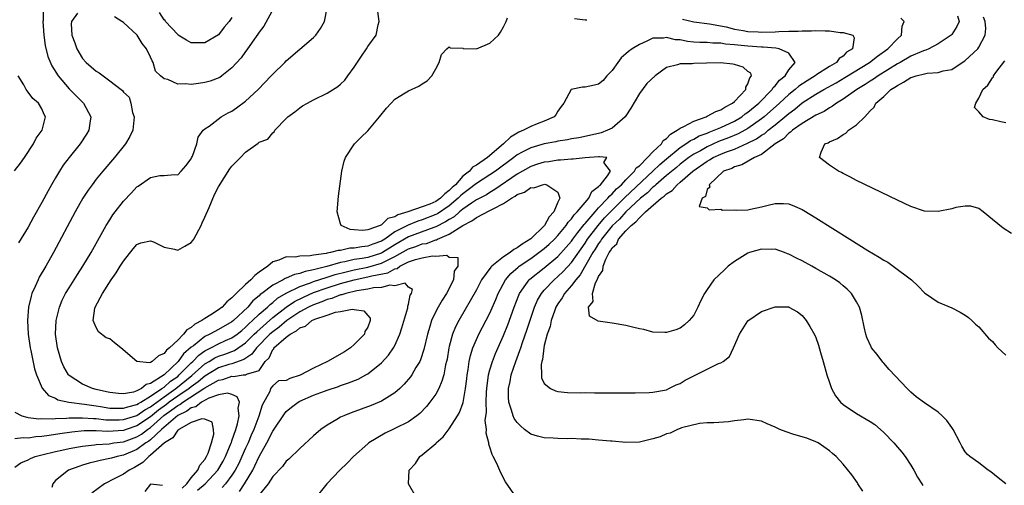
# Model space of a CAD drawing. Units: inches. Extents: x 2619000 to 2622000, y 1536000 to 1539000.
# Drawn here: x 2620018 to 2620163, y 1536103 to 1536171 of the extents above; entities that cross this region are included whole.
import ezdxf

# ---------------------------------------------------------------- set-up
doc = ezdxf.new("R2010")
doc.units = ezdxf.units.IN
doc.header["$MEASUREMENT"] = 0
doc.layers.add('LD26191536_2ft', color=112, linetype='Continuous')

msp = doc.modelspace()

# ---------------------------------------------------------------- linework, layer by layer
at = {"layer": 'LD26191536_2ft'}
for points, elevation in [([(2620021.19, 1536173), (2620021.18, 1536171.18), (2620021.15, 1536171), (2620021.29, 1536169), (2620021.49, 1536167.49), (2620021.88, 1536165.88), (2620022.47, 1536164.47), (2620023.4, 1536163), (2620025, 1536161.09), (2620027.11, 1536159), (2620028.2, 1536157), (2620028.06, 1536156.06), (2620027.93, 1536155), (2620027.58, 1536154.42), (2620026.62, 1536153), (2620025, 1536151.01), (2620024.15, 1536149.85), (2620023.59, 1536149), (2620023, 1536148.01), (2620022.42, 1536147), (2620021.91, 1536146.09), (2620021, 1536144.38), (2620019.77, 1536142.23), (2620019, 1536140.77), (2620017.56, 1536138.44)], 8382), ([(2620026.25, 1536172.25), (2620025.37, 1536171), (2620025.33, 1536170.67), (2620025.42, 1536169), (2620025.87, 1536167.87), (2620026.14, 1536167), (2620027, 1536165.59), (2620027.51, 1536165), (2620029, 1536163.7), (2620029.45, 1536163.45), (2620030.03, 1536163), (2620031, 1536162.3), (2620032.69, 1536161), (2620032.86, 1536160.86), (2620033, 1536160.63), (2620033.88, 1536159.88), (2620034.11, 1536159), (2620034.37, 1536157.63), (2620034.58, 1536157), (2620034.38, 1536155), (2620033.93, 1536154.07), (2620033.32, 1536153), (2620031.7, 1536151), (2620030, 1536149), (2620029, 1536147.79), (2620028.39, 1536147), (2620027.8, 1536146.2), (2620027.03, 1536145), (2620025.9, 1536143), (2620022.7, 1536137), (2620021.57, 1536135), (2620020.62, 1536133.38), (2620020.43, 1536133), (2620020.02, 1536132.02), (2620019.54, 1536131), (2620019.41, 1536130.59), (2620019.04, 1536129), (2620018.86, 1536127), (2620019, 1536125), (2620019.29, 1536123), (2620019.39, 1536122.61), (2620019.91, 1536119.91), (2620020.21, 1536119), (2620021.04, 1536117.04), (2620021.98, 1536115.98), (2620023, 1536115.57), (2620023.35, 1536115.35), (2620024.97, 1536115), (2620027.28, 1536114.72), (2620029, 1536114.45), (2620029.64, 1536114.36), (2620031, 1536114.14), (2620031.86, 1536114.14), (2620033, 1536114.1), (2620033.67, 1536114.33), (2620035, 1536114.65), (2620035.21, 1536114.79), (2620035.59, 1536115), (2620037, 1536115.87), (2620038.69, 1536117), (2620039, 1536117.22), (2620039.93, 1536118.07), (2620041, 1536118.8), (2620041.24, 1536119), (2620043, 1536120.79), (2620043.24, 1536121), (2620044.1, 1536121.9), (2620045, 1536122.55), (2620045.28, 1536122.72), (2620045.88, 1536123), (2620047, 1536123.58), (2620048.05, 1536124.05), (2620049, 1536124.46), (2620049.76, 1536125), (2620050.43, 1536125.57), (2620051, 1536126.02), (2620051.48, 1536126.52), (2620052.03, 1536127), (2620053, 1536127.94), (2620054.23, 1536129), (2620054.61, 1536129.39), (2620055, 1536129.67), (2620055.71, 1536130.29), (2620057, 1536131.03), (2620059, 1536132), (2620060.56, 1536132.56), (2620061, 1536132.74), (2620063, 1536133.41), (2620064.21, 1536133.79), (2620065.8, 1536134.2), (2620067, 1536134.48), (2620069, 1536134.88), (2620071, 1536135.43), (2620071.91, 1536135.91), (2620073, 1536136.41), (2620075, 1536137.57), (2620076.08, 1536137.92), (2620077, 1536138.28), (2620077.63, 1536138.37), (2620079, 1536138.9), (2620079.1, 1536138.9), (2620079.27, 1536139), (2620081, 1536139.71), (2620083, 1536141.01), (2620084.33, 1536141.67), (2620085, 1536142.18), (2620087, 1536143.19), (2620087.47, 1536143.47), (2620089, 1536144.24), (2620090.17, 1536145), (2620090.7, 1536145.3), (2620091, 1536145.54), (2620092.09, 1536145.91), (2620093, 1536146.59), (2620093.47, 1536146.53), (2620094.73, 1536147), (2620095.06, 1536147.06), (2620095.38, 1536147), (2620097, 1536145.91), (2620097.27, 1536145), (2620097, 1536144.44), (2620096.4, 1536143), (2620095.71, 1536142.29), (2620095.04, 1536141), (2620093, 1536139.01), (2620091.75, 1536138.25), (2620091, 1536137.69), (2620090.52, 1536137.48), (2620089.95, 1536137), (2620089, 1536136.38), (2620087.27, 1536135), (2620087.14, 1536134.86), (2620085.77, 1536133), (2620085, 1536131.55), (2620082.4, 1536127), (2620081.92, 1536126.08), (2620081.48, 1536125), (2620081, 1536123.18), (2620080.96, 1536123), (2620080.68, 1536121.32), (2620080.61, 1536121), (2620080.47, 1536120.47), (2620080.19, 1536119), (2620079.93, 1536118.07), (2620079.45, 1536117), (2620079, 1536116.19), (2620078.15, 1536115), (2620077.64, 1536114.36), (2620076.66, 1536113.34), (2620076.22, 1536113), (2620075, 1536112.13), (2620073, 1536111.13), (2620072.71, 1536111), (2620071.56, 1536110.44), (2620069.18, 1536109), (2620069, 1536108.85), (2620066.91, 1536107), (2620065.96, 1536106.04), (2620064.9, 1536105), (2620062.98, 1536103), (2620061.38, 1536101)], 8384), ([(2620076.14, 1536101), (2620075, 1536103), (2620075.12, 1536105), (2620076.04, 1536105.96), (2620076.67, 1536107), (2620077, 1536107.23), (2620079, 1536108.94), (2620079.05, 1536109), (2620080.09, 1536109.91), (2620081, 1536111.1), (2620082.21, 1536113), (2620082.5, 1536113.5), (2620083.04, 1536114.96), (2620083.41, 1536117), (2620083.59, 1536118.41), (2620083.65, 1536119), (2620083.79, 1536119.79), (2620083.94, 1536121), (2620084.11, 1536121.89), (2620084.47, 1536123), (2620085, 1536124.21), (2620085.37, 1536125), (2620087, 1536128.12), (2620087.87, 1536130.13), (2620088.22, 1536131), (2620089.27, 1536133), (2620090.06, 1536133.94), (2620091.13, 1536134.87), (2620091.3, 1536135), (2620093, 1536136.13), (2620094.21, 1536137), (2620095, 1536137.61), (2620095.73, 1536138.27), (2620096.49, 1536139), (2620097, 1536139.54), (2620098.22, 1536141), (2620098.52, 1536141.48), (2620099, 1536141.97), (2620099.42, 1536142.58), (2620099.84, 1536143), (2620101, 1536144.39), (2620101.54, 1536145), (2620102.02, 1536145.98), (2620103, 1536146.72), (2620103.12, 1536146.88), (2620103.27, 1536147), (2620104.3, 1536148.3), (2620104.73, 1536149), (2620103.76, 1536150.24), (2620104.2, 1536151), (2620103.12, 1536151.12), (2620103, 1536151.09), (2620101, 1536150.95), (2620099.26, 1536150.73), (2620099, 1536150.77), (2620097.41, 1536150.59), (2620097, 1536150.6), (2620095.65, 1536150.35), (2620095, 1536150.3), (2620094, 1536150), (2620093, 1536149.68), (2620091, 1536148.57), (2620087.72, 1536146.28), (2620087, 1536145.87), (2620086.47, 1536145.53), (2620085, 1536144.75), (2620084.27, 1536144.27), (2620083, 1536143.4), (2620082.51, 1536143), (2620081.71, 1536142.29), (2620081, 1536141.9), (2620080.46, 1536141.54), (2620079, 1536140.81), (2620078.72, 1536140.72), (2620075, 1536139.32), (2620073, 1536138.16), (2620071.16, 1536137), (2620071, 1536136.91), (2620069, 1536136.31), (2620068.15, 1536136.15), (2620067, 1536135.97), (2620065.64, 1536135.64), (2620065, 1536135.54), (2620062.96, 1536134.96), (2620061, 1536134.45), (2620059.77, 1536134.23), (2620059, 1536133.91), (2620058.21, 1536133.79), (2620057, 1536133.23), (2620056.82, 1536133.18), (2620056.53, 1536133), (2620055, 1536132.23), (2620053.41, 1536131), (2620053.17, 1536130.83), (2620053, 1536130.66), (2620052.09, 1536129.91), (2620051.31, 1536129), (2620049.22, 1536127), (2620049, 1536126.82), (2620047, 1536125.67), (2620045.74, 1536125), (2620045, 1536124.65), (2620043.31, 1536123.31), (2620043, 1536123.08), (2620041.88, 1536122.12), (2620041.05, 1536121), (2620039, 1536119.04), (2620037, 1536117.75), (2620036.38, 1536117.62), (2620035.69, 1536117), (2620035, 1536116.65), (2620034.49, 1536116.49), (2620033, 1536116.24), (2620032.28, 1536116.28), (2620031, 1536116.43), (2620030.54, 1536116.54), (2620029, 1536116.87), (2620028.48, 1536117), (2620027, 1536117.65), (2620025, 1536118.91), (2620024.92, 1536119), (2620024.22, 1536120.22), (2620023.9, 1536121), (2620023.3, 1536123), (2620023.01, 1536125), (2620023.09, 1536127), (2620023.58, 1536129), (2620023.99, 1536130.01), (2620024.49, 1536131), (2620025, 1536131.84), (2620026.23, 1536133.77), (2620027.05, 1536135), (2620028.24, 1536137), (2620029.22, 1536138.78), (2620030.48, 1536141), (2620031, 1536141.83), (2620031.46, 1536142.54), (2620031.8, 1536143), (2620033, 1536144.56), (2620034.19, 1536145.81), (2620035, 1536146.7), (2620035.2, 1536146.8), (2620037, 1536148.06), (2620038.36, 1536148.36), (2620039, 1536148.35), (2620040.52, 1536148.52), (2620041, 1536148.43), (2620041.53, 1536149), (2620042.21, 1536149.79), (2620043, 1536150.78), (2620043.06, 1536150.94), (2620043.19, 1536151.19), (2620043.82, 1536153), (2620044.01, 1536153.98), (2620044.77, 1536155), (2620045, 1536155.21), (2620045.63, 1536155.63), (2620047.42, 1536157), (2620048.43, 1536157.57), (2620049, 1536157.82), (2620049.68, 1536158.33), (2620051, 1536159.27), (2620052.87, 1536161), (2620054.79, 1536163), (2620055, 1536163.24), (2620056.79, 1536165), (2620057, 1536165.22), (2620059, 1536166.96), (2620061, 1536168.65), (2620061.37, 1536169), (2620062.03, 1536169.97), (2620062.65, 1536171), (2620063, 1536173)], 8386), ([(2620090.87, 1536101), (2620089.29, 1536103.29), (2620088.6, 1536104.6), (2620088, 1536106), (2620087.49, 1536107), (2620087.3, 1536107.3), (2620087, 1536108.37), (2620086.82, 1536108.82), (2620086.82, 1536109), (2620086.42, 1536110.42), (2620086.5, 1536111), (2620086.3, 1536112.3), (2620086.48, 1536113.52), (2620086.42, 1536115), (2620086.48, 1536116.48), (2620086.52, 1536117), (2620086.79, 1536119), (2620087, 1536119.77), (2620087.37, 1536121), (2620087.83, 1536122.17), (2620089, 1536124.8), (2620089.62, 1536126.38), (2620090.56, 1536129), (2620091.25, 1536130.75), (2620091.37, 1536131), (2620092.29, 1536132.29), (2620092.77, 1536133), (2620092.89, 1536133.11), (2620095, 1536134.78), (2620097, 1536136.45), (2620098.21, 1536137.79), (2620099, 1536138.71), (2620099.21, 1536139), (2620099.96, 1536139.96), (2620100.85, 1536141.15), (2620101, 1536141.29), (2620102.48, 1536143), (2620103, 1536143.57), (2620104.38, 1536145), (2620104.64, 1536145.36), (2620105, 1536145.65), (2620105.63, 1536146.37), (2620106.36, 1536147), (2620107, 1536147.69), (2620108.3, 1536149), (2620108.53, 1536149.47), (2620109, 1536149.79), (2620110.21, 1536151), (2620111, 1536151.83), (2620112.24, 1536153), (2620112.51, 1536153.49), (2620113, 1536153.78), (2620113.58, 1536154.42), (2620114.58, 1536155), (2620115, 1536155.33), (2620115.57, 1536155.57), (2620117, 1536156.35), (2620118.83, 1536157), (2620119, 1536157.08), (2620120.25, 1536157.75), (2620121, 1536158.03), (2620121.59, 1536158.41), (2620122.74, 1536159), (2620123, 1536159.25), (2620124.67, 1536161), (2620124.67, 1536161.33), (2620125, 1536161.84), (2620125.27, 1536162.73), (2620125.53, 1536163), (2620125.41, 1536163.41), (2620125, 1536163.67), (2620124.29, 1536164.29), (2620123, 1536164.66), (2620122.75, 1536164.75), (2620120.95, 1536164.95), (2620118.88, 1536164.88), (2620117, 1536164.81), (2620116.78, 1536164.78), (2620115, 1536164.77), (2620114.62, 1536164.62), (2620113, 1536164.23), (2620111.31, 1536163), (2620110.11, 1536161.89), (2620109, 1536160.42), (2620107.73, 1536158.27), (2620107, 1536157.13), (2620106.91, 1536157), (2620105, 1536155.34), (2620104.32, 1536155), (2620103.37, 1536154.63), (2620103, 1536154.55), (2620100.09, 1536153.91), (2620099, 1536153.73), (2620098.41, 1536153.59), (2620097, 1536153.39), (2620096.68, 1536153.32), (2620095, 1536153.01), (2620093, 1536152.44), (2620091.76, 1536151.76), (2620091, 1536151.37), (2620090.52, 1536151), (2620087.79, 1536149), (2620087, 1536148.46), (2620085, 1536147.19), (2620083.78, 1536146.22), (2620083, 1536145.65), (2620082.66, 1536145.34), (2620082.33, 1536145), (2620081, 1536143.9), (2620079.27, 1536142.73), (2620079, 1536142.6), (2620077, 1536141.81), (2620076.36, 1536141.64), (2620074.94, 1536141.06), (2620073, 1536140.04), (2620071.5, 1536139), (2620071, 1536138.69), (2620069.76, 1536138.24), (2620069, 1536137.95), (2620068.12, 1536137.88), (2620067, 1536137.65), (2620066.35, 1536137.65), (2620065, 1536137.33), (2620064.66, 1536137.34), (2620063.51, 1536137), (2620063, 1536136.91), (2620062.88, 1536136.88), (2620061, 1536136.65), (2620060.53, 1536136.53), (2620059, 1536136.49), (2620058.33, 1536136.33), (2620057, 1536136.37), (2620055.89, 1536135.89), (2620055, 1536135.66), (2620054.3, 1536135), (2620053, 1536134.13), (2620052.36, 1536133.64), (2620051.79, 1536133), (2620051, 1536132.29), (2620049.64, 1536131), (2620049, 1536130.35), (2620048.24, 1536129.76), (2620047.53, 1536129), (2620047, 1536128.6), (2620045.86, 1536127.86), (2620045, 1536127.33), (2620044.55, 1536127), (2620043.53, 1536126.47), (2620043, 1536125.99), (2620042.37, 1536125.63), (2620041.87, 1536125), (2620041, 1536124.14), (2620039.82, 1536123), (2620039.35, 1536122.65), (2620039, 1536122.17), (2620038.19, 1536121.81), (2620037.23, 1536121), (2620037, 1536120.85), (2620036.78, 1536120.78), (2620034.97, 1536120.97), (2620032.64, 1536123), (2620031.71, 1536123.71), (2620031, 1536124.34), (2620030.45, 1536124.45), (2620029.34, 1536125.34), (2620029, 1536126), (2620028.54, 1536127), (2620028.81, 1536128.81), (2620028.87, 1536129), (2620029.94, 1536131), (2620031.22, 1536133), (2620031.96, 1536134.04), (2620032.54, 1536135), (2620033, 1536135.73), (2620034.44, 1536137.56), (2620035, 1536138.2), (2620035.57, 1536138.43), (2620037, 1536138.75), (2620037.42, 1536138.58), (2620039, 1536137.81), (2620040.51, 1536137.49), (2620041, 1536137.35), (2620042.06, 1536137.94), (2620043, 1536138.51), (2620043.23, 1536138.77), (2620043.37, 1536139), (2620044.45, 1536141), (2620044.6, 1536141.4), (2620045, 1536142.2), (2620045.62, 1536143.62), (2620046.42, 1536145.58), (2620047, 1536146.7), (2620048.68, 1536149.32), (2620049, 1536149.74), (2620050.25, 1536151), (2620051, 1536151.8), (2620052.88, 1536153.12), (2620053, 1536153.24), (2620054.3, 1536153.7), (2620055, 1536154.62), (2620055.22, 1536154.78), (2620055.33, 1536155), (2620057, 1536156.72), (2620057.24, 1536157), (2620058.26, 1536157.74), (2620059, 1536158.32), (2620059.4, 1536158.6), (2620060.1, 1536159), (2620061, 1536159.47), (2620063, 1536160.45), (2620064.57, 1536161.43), (2620065, 1536161.79), (2620065.61, 1536162.39), (2620066.07, 1536163), (2620067, 1536164.29), (2620068.07, 1536165.93), (2620068.81, 1536167), (2620069, 1536167.31), (2620070.23, 1536169), (2620070.52, 1536170.52), (2620070.68, 1536171), (2620070.49, 1536172.49)], 8388), ([(2620055.15, 1536173), (2620053.68, 1536170.32), (2620053, 1536169.44), (2620052.83, 1536169.17), (2620051.96, 1536167.96), (2620051.17, 1536166.83), (2620051, 1536166.62), (2620050.34, 1536165.66), (2620049, 1536164.18), (2620047.51, 1536163), (2620047.22, 1536162.78), (2620045.78, 1536162.22), (2620045, 1536162.03), (2620044.09, 1536161.91), (2620043, 1536161.73), (2620042.17, 1536161.83), (2620041, 1536161.79), (2620039.53, 1536162.47), (2620039, 1536162.58), (2620038.48, 1536163), (2620037.72, 1536163.72), (2620037.38, 1536165), (2620037.22, 1536165.22), (2620037, 1536165.74), (2620036.42, 1536167), (2620035.79, 1536167.79), (2620035.01, 1536169), (2620033, 1536170.84), (2620032.79, 1536171), (2620031.7, 1536171.7)], 8384), ([(2620049, 1536171.62), (2620048.59, 1536171), (2620047.84, 1536170.16), (2620047, 1536169.07), (2620045, 1536167.89), (2620043.85, 1536167.85), (2620043, 1536167.89), (2620042.28, 1536168.28), (2620041.09, 1536169), (2620041, 1536169.08), (2620039.21, 1536171), (2620039.15, 1536171.15), (2620039, 1536171.24), (2620038.34, 1536172.34)], 8382), ([(2620155.86, 1536171.86), (2620156.09, 1536171), (2620155.75, 1536170.25), (2620155, 1536169.1), (2620154.91, 1536169), (2620153, 1536167.73), (2620151.66, 1536167), (2620151.2, 1536166.8), (2620151, 1536166.75), (2620150.6, 1536166.6), (2620149, 1536165.91), (2620147.43, 1536165), (2620147, 1536164.78), (2620144.16, 1536163), (2620143.48, 1536162.52), (2620143, 1536162.23), (2620142.26, 1536161.74), (2620141.01, 1536161), (2620139, 1536159.56), (2620138.04, 1536159), (2620137.47, 1536158.53), (2620137, 1536158.3), (2620136.23, 1536157.77), (2620135, 1536157.22), (2620133, 1536156.02), (2620131.54, 1536155), (2620131.27, 1536154.73), (2620131, 1536154.57), (2620130.24, 1536153.76), (2620129.02, 1536153), (2620127, 1536151.45), (2620125.96, 1536151), (2620124.1, 1536149.9), (2620123, 1536149.63), (2620122.6, 1536149.4), (2620121.41, 1536149), (2620119.27, 1536147), (2620119.36, 1536146.64), (2620119, 1536146.3), (2620118.75, 1536145.25), (2620118.23, 1536145), (2620117.79, 1536143.79), (2620119, 1536143.58), (2620119.28, 1536143.28), (2620121, 1536143.38), (2620121.27, 1536143.27), (2620123, 1536143.28), (2620123.24, 1536143.24), (2620125, 1536143.32), (2620125.39, 1536143.39), (2620127, 1536143.72), (2620127.97, 1536143.97), (2620129, 1536144.21), (2620130.22, 1536144.22), (2620131, 1536144.17), (2620131.86, 1536143.86), (2620133, 1536143.35), (2620133.22, 1536143.22), (2620135, 1536142.14), (2620139.98, 1536139), (2620142.67, 1536137.33), (2620144.34, 1536136.34), (2620145, 1536135.89), (2620145.58, 1536135.58), (2620146.4, 1536135), (2620149.06, 1536133), (2620150.08, 1536132.08), (2620151, 1536131.1), (2620151.17, 1536131), (2620153, 1536129.73), (2620155, 1536128.9), (2620156.25, 1536128.25), (2620157, 1536127.82), (2620157.46, 1536127.46), (2620157.98, 1536127), (2620158.5, 1536126.5), (2620159, 1536126.08), (2620160.41, 1536124.41), (2620161, 1536123.94), (2620161.42, 1536123.42), (2620161.82, 1536123), (2620163, 1536121.9)], 8396), ([(2620163.82, 1536139.82), (2620162.6, 1536140.6), (2620161, 1536141.86), (2620159.66, 1536143), (2620159, 1536143.48), (2620157.82, 1536143.82), (2620157, 1536143.83), (2620155.62, 1536143.62), (2620155, 1536143.44), (2620153, 1536143.03), (2620151, 1536143.11), (2620149, 1536143.78), (2620147, 1536144.7), (2620141, 1536147.64), (2620140.12, 1536148.12), (2620139, 1536148.65), (2620138.78, 1536148.78), (2620138.32, 1536149), (2620137, 1536149.89), (2620135.51, 1536151), (2620135.78, 1536151.78), (2620136.33, 1536153), (2620136.82, 1536153.18), (2620137, 1536153.31), (2620138.2, 1536153.8), (2620139, 1536154.39), (2620139.41, 1536154.59), (2620139.81, 1536155), (2620141, 1536155.8), (2620142.19, 1536157), (2620143, 1536157.85), (2620143.58, 1536158.42), (2620143.85, 1536159), (2620145, 1536159.98), (2620146.05, 1536161), (2620146.65, 1536161.35), (2620147, 1536161.61), (2620147.92, 1536162.08), (2620149, 1536162.76), (2620149.19, 1536162.81), (2620149.79, 1536163), (2620151, 1536163.32), (2620151.41, 1536163.41), (2620153, 1536163.49), (2620153.73, 1536163.73), (2620155, 1536163.93), (2620156.85, 1536165.15), (2620157, 1536165.27), (2620158.83, 1536167), (2620159, 1536167.22), (2620159.92, 1536169), (2620160.04, 1536169.96), (2620159.94, 1536171), (2620159.67, 1536171.67)], 8398), ([(2620141.91, 1536101.91), (2620141.2, 1536103), (2620141.13, 1536103.13), (2620140.3, 1536104.3), (2620139, 1536105.89), (2620137.97, 1536107), (2620137.44, 1536107.44), (2620137, 1536107.84), (2620135.33, 1536109), (2620135, 1536109.18), (2620133.68, 1536109.68), (2620131.76, 1536110.24), (2620130.62, 1536110.62), (2620129.69, 1536111), (2620129, 1536111.34), (2620127.82, 1536111.82), (2620127, 1536112.23), (2620125, 1536112.49), (2620124.41, 1536112.41), (2620123, 1536112.26), (2620122.11, 1536112.11), (2620119.97, 1536111.97), (2620119, 1536111.94), (2620117.85, 1536111.85), (2620115.22, 1536111.22), (2620115, 1536111.12), (2620114.63, 1536111), (2620113.55, 1536110.45), (2620113, 1536110.32), (2620112.08, 1536109.92), (2620111, 1536109.59), (2620109, 1536109.13), (2620107, 1536109.06), (2620105, 1536109.24), (2620104.76, 1536109.24), (2620103, 1536109.43), (2620101.56, 1536109.56), (2620100.43, 1536109.57), (2620099, 1536109.65), (2620098.37, 1536109.63), (2620097, 1536109.67), (2620096.32, 1536109.68), (2620095, 1536109.75), (2620094.01, 1536110.01), (2620093, 1536110.3), (2620092.1, 1536111), (2620091.5, 1536111.5), (2620091, 1536112.02), (2620090.58, 1536112.58), (2620090.4, 1536113), (2620090.19, 1536113.81), (2620089.77, 1536115), (2620089.72, 1536115.72), (2620089.74, 1536117), (2620089.97, 1536118.03), (2620090.14, 1536119), (2620090.8, 1536121), (2620091.41, 1536122.59), (2620091.52, 1536123), (2620091.77, 1536123.77), (2620092.41, 1536125.59), (2620093, 1536127.38), (2620093.57, 1536129), (2620094.01, 1536129.99), (2620094.59, 1536131), (2620095, 1536131.48), (2620096.43, 1536133), (2620097, 1536133.48), (2620097.79, 1536134.21), (2620099, 1536135.55), (2620101, 1536138.4), (2620101.38, 1536139), (2620102.92, 1536141), (2620103.89, 1536142.11), (2620105, 1536143.26), (2620106.77, 1536145), (2620106.88, 1536145.12), (2620110.99, 1536149), (2620112.02, 1536149.98), (2620113, 1536150.81), (2620115, 1536152.45), (2620115.86, 1536153), (2620116.51, 1536153.49), (2620117, 1536153.71), (2620117.82, 1536154.18), (2620119, 1536154.6), (2620119.27, 1536154.73), (2620120.04, 1536155), (2620121, 1536155.42), (2620123, 1536156.36), (2620124.09, 1536157), (2620124.6, 1536157.4), (2620125, 1536157.67), (2620126.58, 1536159), (2620128.57, 1536161), (2620128.72, 1536161.28), (2620129, 1536161.53), (2620129.64, 1536162.36), (2620130.47, 1536163), (2620131, 1536163.92), (2620131.93, 1536165), (2620131, 1536166.35), (2620129.61, 1536167), (2620129.08, 1536167.08), (2620127.24, 1536167.24), (2620127, 1536167.23), (2620125, 1536167.37), (2620123.51, 1536167.51), (2620123, 1536167.59), (2620121.69, 1536167.69), (2620121, 1536167.82), (2620119.82, 1536167.82), (2620119, 1536167.9), (2620117.9, 1536167.9), (2620117, 1536167.97), (2620116.07, 1536168.07), (2620115, 1536168.29), (2620114.33, 1536168.33), (2620113, 1536168.68), (2620112.58, 1536168.58), (2620111, 1536168.55), (2620110.1, 1536168.1), (2620109, 1536167.65), (2620107.95, 1536167), (2620107.39, 1536166.61), (2620107, 1536166.23), (2620106.34, 1536165.66), (2620105.83, 1536165), (2620105, 1536163.79), (2620104.23, 1536163), (2620103.65, 1536162.35), (2620103, 1536161.77), (2620102.38, 1536161.62), (2620101, 1536161.34), (2620100.65, 1536161.35), (2620098.98, 1536161.02), (2620097.88, 1536159), (2620097.49, 1536158.51), (2620097, 1536157.83), (2620096.7, 1536157.3), (2620096.45, 1536157), (2620095, 1536156.36), (2620093.96, 1536155.96), (2620093, 1536155.56), (2620091.94, 1536155), (2620091.27, 1536154.73), (2620090.01, 1536153.99), (2620088.98, 1536153), (2620086.63, 1536151), (2620085, 1536149.89), (2620084.43, 1536149.57), (2620083.96, 1536149), (2620083, 1536148.23), (2620081.9, 1536147), (2620081.43, 1536146.57), (2620081, 1536146.12), (2620080.35, 1536145.65), (2620079.72, 1536145), (2620079, 1536144.51), (2620078.14, 1536144.14), (2620077, 1536143.72), (2620074.88, 1536143), (2620073.43, 1536142.57), (2620073, 1536142.29), (2620071.97, 1536142.03), (2620071, 1536141.08), (2620070.83, 1536141), (2620069, 1536140.35), (2620068.24, 1536140.24), (2620067, 1536140.38), (2620066.39, 1536140.39), (2620065.09, 1536141), (2620065, 1536141.24), (2620064.49, 1536143), (2620064.69, 1536145.31), (2620065.19, 1536149), (2620065.52, 1536150.48), (2620065.73, 1536151), (2620067.06, 1536153), (2620068.01, 1536153.99), (2620069, 1536154.92), (2620070.75, 1536157), (2620071.74, 1536158.26), (2620072.43, 1536159), (2620073, 1536159.57), (2620074.49, 1536160.49), (2620075, 1536160.83), (2620076.5, 1536161.5), (2620077, 1536161.84), (2620077.74, 1536162.26), (2620078.42, 1536163), (2620079, 1536164.04), (2620079.51, 1536165), (2620079.85, 1536166.15), (2620080.65, 1536167), (2620081, 1536167.28), (2620081.15, 1536167.15), (2620083, 1536167.07), (2620083.05, 1536167.05), (2620085, 1536167.01), (2620087, 1536167.83), (2620088.23, 1536169), (2620088.55, 1536169.45), (2620089, 1536170.23), (2620089.37, 1536171), (2620089.56, 1536171.56)], 8390), ([(2620115.34, 1536171.34), (2620117, 1536170.96), (2620119.33, 1536170.67), (2620121.78, 1536170.22), (2620123, 1536169.9), (2620124.29, 1536169.71), (2620125, 1536169.56), (2620126.51, 1536169.49), (2620127, 1536169.45), (2620129, 1536169.5), (2620129.53, 1536169.53), (2620131, 1536169.58), (2620132.41, 1536169.59), (2620133, 1536169.65), (2620134.37, 1536169.63), (2620135, 1536169.7), (2620136.38, 1536169.62), (2620137, 1536169.65), (2620138.6, 1536169.4), (2620139, 1536169.38), (2620140.43, 1536169), (2620140.62, 1536168.62), (2620140.38, 1536167), (2620139.52, 1536166.48), (2620139, 1536165.93), (2620138.42, 1536165.58), (2620138.02, 1536165), (2620137, 1536164.4), (2620135, 1536163.09), (2620134.89, 1536163), (2620133.7, 1536162.3), (2620132.5, 1536161.5), (2620131.96, 1536161), (2620131, 1536160.25), (2620129.64, 1536159), (2620127.4, 1536157), (2620127, 1536156.68), (2620125, 1536155.28), (2620124.52, 1536155), (2620123.53, 1536154.47), (2620122.12, 1536153.88), (2620120.67, 1536153.33), (2620119, 1536152.57), (2620118, 1536152), (2620117, 1536151.47), (2620116.31, 1536151), (2620115, 1536150), (2620114.45, 1536149.55), (2620113, 1536148.34), (2620111.44, 1536147), (2620111.22, 1536146.78), (2620111, 1536146.62), (2620110.18, 1536145.82), (2620109.18, 1536145), (2620107.01, 1536143), (2620106.06, 1536141.94), (2620105, 1536140.96), (2620103.43, 1536139), (2620103.29, 1536138.71), (2620103, 1536138.35), (2620102.49, 1536137.51), (2620102.15, 1536137), (2620100.28, 1536133.72), (2620099.63, 1536133), (2620099, 1536132.16), (2620097.97, 1536131), (2620097.63, 1536130.37), (2620097, 1536129.48), (2620096.71, 1536129), (2620096.53, 1536128.53), (2620096, 1536127), (2620095.86, 1536126.14), (2620095.44, 1536125), (2620095, 1536123.36), (2620094.91, 1536123), (2620094.73, 1536121.27), (2620094.63, 1536121), (2620094.52, 1536120.52), (2620094.61, 1536119), (2620094.6, 1536118.6), (2620095, 1536117.73), (2620095.9, 1536117), (2620096.65, 1536116.65), (2620097, 1536116.59), (2620098.44, 1536116.44), (2620100.39, 1536116.39), (2620101, 1536116.4), (2620102.38, 1536116.38), (2620103, 1536116.39), (2620104.37, 1536116.37), (2620105, 1536116.39), (2620106.37, 1536116.37), (2620107, 1536116.39), (2620108.38, 1536116.38), (2620110.44, 1536116.44), (2620111, 1536116.48), (2620113, 1536116.84), (2620113.36, 1536117), (2620114.43, 1536117.57), (2620115, 1536117.77), (2620115.75, 1536118.25), (2620117, 1536118.89), (2620119, 1536119.84), (2620120.68, 1536120.68), (2620121, 1536120.8), (2620121.33, 1536121), (2620122.26, 1536121.74), (2620122.87, 1536123), (2620123.74, 1536125), (2620125, 1536126.98), (2620127, 1536128.36), (2620129, 1536129.02), (2620131, 1536129.01), (2620131.03, 1536129), (2620132.27, 1536128.27), (2620133, 1536127.76), (2620133.59, 1536127), (2620134.12, 1536126.12), (2620134.85, 1536124.85), (2620135, 1536124.53), (2620135.39, 1536123.39), (2620135.68, 1536122.32), (2620136.08, 1536121), (2620136.63, 1536119), (2620137, 1536117.9), (2620137.32, 1536117), (2620137.91, 1536115.91), (2620138.62, 1536115), (2620139, 1536114.65), (2620141, 1536113.31), (2620143, 1536112.18), (2620143.7, 1536111.7), (2620144.5, 1536111), (2620145, 1536110.53), (2620146.48, 1536109), (2620147, 1536108.36), (2620147.66, 1536107.66), (2620148.17, 1536107), (2620149, 1536105.71), (2620149.43, 1536105), (2620149.96, 1536103.96), (2620150.63, 1536103), (2620150.74, 1536102.74)], 8392), ([(2620099.44, 1536171.44), (2620101, 1536171.27), (2620101.27, 1536171.27)], 8392), ([(2620163, 1536102.99), (2620161.86, 1536103.86), (2620160.75, 1536104.75), (2620160.36, 1536105), (2620159, 1536106.06), (2620157.66, 1536107), (2620157.32, 1536107.32), (2620157, 1536107.67), (2620156.51, 1536108.51), (2620156.27, 1536109), (2620155.21, 1536111), (2620155.13, 1536111.13), (2620155, 1536111.26), (2620154.3, 1536112.3), (2620153.6, 1536113), (2620153, 1536113.52), (2620151, 1536114.89), (2620149.79, 1536115.79), (2620149, 1536116.48), (2620148.44, 1536117), (2620145.8, 1536119.8), (2620145, 1536120.73), (2620144.87, 1536120.87), (2620144.01, 1536121.99), (2620143.21, 1536123), (2620143.13, 1536123.13), (2620142.5, 1536124.5), (2620142.35, 1536125), (2620142.09, 1536126.09), (2620141.75, 1536127.75), (2620141.41, 1536129), (2620141, 1536129.75), (2620140.26, 1536131), (2620139.63, 1536131.63), (2620139, 1536132.12), (2620138.54, 1536132.54), (2620137.88, 1536133), (2620137, 1536133.54), (2620135, 1536134.68), (2620134.39, 1536135), (2620133, 1536135.78), (2620132.17, 1536136.17), (2620131, 1536136.79), (2620130.83, 1536136.83), (2620130.4, 1536137), (2620129, 1536137.49), (2620128.53, 1536137.47), (2620127, 1536137.52), (2620125.2, 1536137), (2620125, 1536136.93), (2620123, 1536135.68), (2620122.06, 1536135), (2620121.53, 1536134.47), (2620119.96, 1536133), (2620119, 1536131.57), (2620118.6, 1536131), (2620118.04, 1536129.96), (2620117.61, 1536129), (2620117, 1536127.8), (2620116.36, 1536127), (2620115.63, 1536126.37), (2620115, 1536125.91), (2620114.36, 1536125.64), (2620113, 1536125.26), (2620112.76, 1536125.24), (2620111, 1536125.3), (2620109.67, 1536125.67), (2620109, 1536125.79), (2620107.97, 1536126.03), (2620107, 1536126.28), (2620105, 1536126.61), (2620102.91, 1536126.91), (2620101.66, 1536127.66), (2620101.49, 1536129), (2620102.2, 1536129.8), (2620102.11, 1536131), (2620102.55, 1536132.55), (2620102.81, 1536133), (2620103, 1536133.47), (2620103.64, 1536134.36), (2620103.66, 1536135), (2620104.04, 1536136.04), (2620104.55, 1536137), (2620104.75, 1536137.25), (2620105, 1536137.73), (2620105.68, 1536138.32), (2620105.95, 1536139), (2620107, 1536140.2), (2620107.77, 1536141), (2620108.49, 1536141.51), (2620109, 1536142.14), (2620109.91, 1536143), (2620112.2, 1536145), (2620112.67, 1536145.33), (2620113, 1536145.66), (2620113.84, 1536146.16), (2620114.57, 1536147), (2620115, 1536147.35), (2620116.9, 1536149), (2620119, 1536150.47), (2620119.35, 1536150.65), (2620119.88, 1536151), (2620121, 1536151.5), (2620121.84, 1536151.84), (2620123, 1536152.25), (2620124.91, 1536153.09), (2620126.26, 1536153.74), (2620127, 1536154.27), (2620127.46, 1536154.54), (2620127.97, 1536155), (2620129, 1536155.81), (2620130.44, 1536157), (2620131, 1536157.49), (2620131.88, 1536158.12), (2620133, 1536159.06), (2620135, 1536160.32), (2620136.16, 1536161), (2620137.99, 1536162.01), (2620139.25, 1536162.75), (2620142.91, 1536165), (2620144.07, 1536165.93), (2620145.61, 1536167), (2620147, 1536168.47), (2620147.63, 1536169), (2620147.69, 1536170.31), (2620148.02, 1536171), (2620147.52, 1536171.52)], 8394), ([(2620163, 1536156.08), (2620162.26, 1536156.26), (2620161, 1536156.53), (2620160.58, 1536156.58), (2620159.65, 1536157), (2620159, 1536157.72), (2620158.34, 1536158.34), (2620158.54, 1536159), (2620159, 1536159.72), (2620159.58, 1536161), (2620160.35, 1536161.66), (2620161, 1536162.74), (2620161.14, 1536162.86), (2620161.18, 1536163), (2620161.52, 1536163.52), (2620162.81, 1536165.2)], 8400), ([(2620016.98, 1536149.02), (2620017.84, 1536150.16), (2620018.44, 1536151), (2620019.75, 1536153), (2620020.15, 1536153.85), (2620021.04, 1536155), (2620021.55, 1536157), (2620021.34, 1536157.34), (2620021, 1536158.14), (2620020.5, 1536159), (2620019.68, 1536159.69), (2620019, 1536160.6), (2620018.81, 1536160.81), (2620018.69, 1536161), (2620018.33, 1536161.67), (2620017.52, 1536163)], 8380), ([(2620017, 1536113.53), (2620018.03, 1536113), (2620018.77, 1536112.77), (2620019, 1536112.76), (2620020.55, 1536112.55), (2620021, 1536112.58), (2620022.55, 1536112.55), (2620023, 1536112.61), (2620024.65, 1536112.65), (2620025, 1536112.69), (2620026.69, 1536112.69), (2620027, 1536112.71), (2620028.58, 1536112.58), (2620029, 1536112.59), (2620030.41, 1536112.41), (2620031, 1536112.39), (2620032.39, 1536112.39), (2620033, 1536112.43), (2620035, 1536113.06), (2620036.14, 1536113.86), (2620037, 1536114.32), (2620037.37, 1536114.63), (2620039, 1536115.8), (2620040.74, 1536117), (2620043.08, 1536118.92), (2620045, 1536120.64), (2620045.62, 1536121), (2620046.48, 1536121.52), (2620047, 1536121.77), (2620047.93, 1536122.07), (2620049.38, 1536122.62), (2620051, 1536123.72), (2620052.29, 1536125), (2620052.64, 1536125.36), (2620055, 1536127.44), (2620057, 1536128.97), (2620058.2, 1536129.8), (2620059.54, 1536130.46), (2620061, 1536131.12), (2620063, 1536131.83), (2620065, 1536132.45), (2620067, 1536133.02), (2620069, 1536133.42), (2620069.58, 1536133.58), (2620071.95, 1536134.05), (2620073, 1536134.64), (2620073.31, 1536134.69), (2620073.7, 1536135), (2620075, 1536135.64), (2620076.01, 1536136.01), (2620077, 1536136.24), (2620078.53, 1536136.53), (2620079, 1536136.46), (2620080.64, 1536136.64), (2620081, 1536136.35), (2620082.28, 1536136.28), (2620082.25, 1536135), (2620081.74, 1536134.26), (2620081.61, 1536133), (2620080.58, 1536131), (2620079.97, 1536130.03), (2620079.35, 1536129), (2620079, 1536128.32), (2620078.37, 1536127), (2620078.14, 1536126.14), (2620077.79, 1536125), (2620077.26, 1536122.74), (2620076.76, 1536121.24), (2620076.65, 1536121), (2620076.09, 1536120.09), (2620075.48, 1536119), (2620075.29, 1536118.71), (2620074.37, 1536117.63), (2620073.71, 1536117), (2620073, 1536116.38), (2620071.39, 1536115.39), (2620071, 1536115.13), (2620069.49, 1536114.51), (2620066.55, 1536113.45), (2620065.45, 1536113), (2620065, 1536112.78), (2620064.43, 1536112.43), (2620063, 1536111.62), (2620062.1, 1536111), (2620061, 1536110.03), (2620059, 1536108.18), (2620057.38, 1536106.62), (2620057, 1536106.3), (2620056.46, 1536105.55), (2620055, 1536104.06), (2620054.32, 1536103), (2620053, 1536101.38)], 8382), ([(2620050.12, 1536101.88), (2620050.86, 1536103), (2620052.05, 1536105), (2620052.38, 1536105.62), (2620053, 1536106.99), (2620054.14, 1536109), (2620055, 1536110.71), (2620055.13, 1536110.87), (2620056.72, 1536113.28), (2620057, 1536113.62), (2620057.75, 1536114.25), (2620058.75, 1536115), (2620059, 1536115.14), (2620061, 1536116.01), (2620062.64, 1536116.64), (2620063, 1536116.77), (2620064.68, 1536117.32), (2620065, 1536117.44), (2620066.17, 1536117.83), (2620067.6, 1536118.4), (2620068.7, 1536119), (2620069, 1536119.18), (2620071, 1536120.8), (2620072.06, 1536121.94), (2620072.8, 1536123), (2620073, 1536123.35), (2620073.73, 1536125), (2620074.04, 1536125.96), (2620074.89, 1536128.89), (2620074.91, 1536129), (2620074.88, 1536129.12), (2620075, 1536129.41), (2620075.26, 1536130.74), (2620075.45, 1536131), (2620075.59, 1536131.59), (2620075, 1536131.9), (2620074.53, 1536132.53), (2620073, 1536132.12), (2620072.24, 1536132.24), (2620071, 1536131.88), (2620069.82, 1536131.82), (2620069, 1536131.62), (2620067.37, 1536131.37), (2620065.78, 1536131), (2620065.2, 1536130.8), (2620065, 1536130.78), (2620063.73, 1536130.27), (2620063, 1536130.1), (2620062.23, 1536129.77), (2620061, 1536129.34), (2620060.29, 1536129), (2620059, 1536128.28), (2620057.09, 1536127), (2620055.96, 1536126.04), (2620055, 1536125.36), (2620054.59, 1536125), (2620052.62, 1536123), (2620051.94, 1536122.06), (2620050.73, 1536121.27), (2620049, 1536120.65), (2620048.52, 1536120.52), (2620047, 1536120.04), (2620045, 1536118.84), (2620044.01, 1536117.99), (2620043, 1536117.27), (2620042.68, 1536117), (2620041, 1536115.86), (2620039.77, 1536115), (2620039.34, 1536114.66), (2620038.17, 1536113.83), (2620037, 1536112.86), (2620035, 1536111.53), (2620033.42, 1536111), (2620033, 1536110.85), (2620030.7, 1536110.7), (2620029, 1536110.78), (2620027.24, 1536110.76), (2620025.41, 1536110.59), (2620023.64, 1536110.36), (2620022.09, 1536110.09), (2620021, 1536109.95), (2620020.1, 1536109.9), (2620019, 1536109.71), (2620018.24, 1536109.76), (2620017, 1536109.63)], 8380), ([(2620017, 1536105.44), (2620017.91, 1536106.09), (2620019, 1536106.52), (2620019.3, 1536106.7), (2620020.03, 1536107), (2620021, 1536107.26), (2620023, 1536107.74), (2620023.92, 1536107.92), (2620025, 1536108.17), (2620026.41, 1536108.41), (2620027, 1536108.53), (2620028.73, 1536108.73), (2620029, 1536108.78), (2620030.89, 1536108.89), (2620031.61, 1536109), (2620033, 1536109.16), (2620035, 1536109.89), (2620035.69, 1536110.31), (2620036.56, 1536111), (2620037, 1536111.29), (2620038.97, 1536113.03), (2620040.15, 1536113.85), (2620041, 1536114.5), (2620041.34, 1536114.66), (2620041.78, 1536115), (2620044.86, 1536117), (2620045, 1536117.11), (2620047, 1536118.24), (2620047.66, 1536118.34), (2620049, 1536118.81), (2620049.24, 1536118.76), (2620050.65, 1536119), (2620051, 1536119.04), (2620051.14, 1536119.14), (2620053, 1536119.68), (2620053.87, 1536121), (2620054.47, 1536121.53), (2620055, 1536122.75), (2620055.14, 1536122.86), (2620055.17, 1536123), (2620057, 1536124.57), (2620057.56, 1536125), (2620058.52, 1536125.48), (2620059, 1536125.92), (2620059.84, 1536126.16), (2620060.76, 1536127), (2620061.22, 1536127.22), (2620063, 1536127.79), (2620064.24, 1536128.24), (2620065, 1536128.34), (2620066.69, 1536128.69), (2620067, 1536128.62), (2620068.44, 1536128.44), (2620069, 1536127.74), (2620069.35, 1536127.35), (2620069.37, 1536127), (2620069, 1536126.06), (2620068.59, 1536125.41), (2620068.51, 1536125), (2620067, 1536123.48), (2620066.45, 1536123), (2620065.59, 1536122.41), (2620063.08, 1536121), (2620061, 1536119.99), (2620059.03, 1536118.97), (2620057.54, 1536118.46), (2620057, 1536118.21), (2620055.84, 1536118.16), (2620055, 1536117.39), (2620054.65, 1536117), (2620054.55, 1536116.55), (2620053.45, 1536114.55), (2620052.94, 1536112.94), (2620052.21, 1536111), (2620051.83, 1536110.17), (2620051.37, 1536109), (2620051, 1536108.21), (2620050.47, 1536107), (2620050, 1536106), (2620049.47, 1536105), (2620049, 1536104.26), (2620048.04, 1536103), (2620047.55, 1536102.45)], 8378), ([(2620043.94, 1536102.06), (2620045.05, 1536103), (2620046.91, 1536105), (2620047.68, 1536106.32), (2620048.03, 1536107), (2620048.89, 1536109), (2620048.91, 1536109.09), (2620049, 1536109.33), (2620049.55, 1536111), (2620049.81, 1536111.81), (2620050.04, 1536113), (2620049.9, 1536114.1), (2620050.09, 1536115), (2620049.77, 1536115.77), (2620049, 1536116.12), (2620048.33, 1536116.33), (2620047, 1536116.06), (2620045.58, 1536115.58), (2620044.53, 1536115), (2620043.68, 1536114.32), (2620043, 1536114.19), (2620042.33, 1536113.67), (2620041, 1536113.06), (2620038.64, 1536111), (2620037, 1536109.47), (2620036.74, 1536109.26), (2620036.31, 1536109), (2620035, 1536108.04), (2620033, 1536107.19), (2620032.08, 1536107), (2620031.23, 1536106.77), (2620031, 1536106.69), (2620029.58, 1536106.42), (2620029, 1536106.25), (2620027.98, 1536106.02), (2620027, 1536105.71), (2620026.44, 1536105.56), (2620024.91, 1536105), (2620023, 1536103.46), (2620022.59, 1536103), (2620022.46, 1536102.46)], 8376), ([(2620041.64, 1536102.36), (2620042.36, 1536103), (2620043, 1536103.89), (2620043.97, 1536105), (2620044.27, 1536105.73), (2620045, 1536106.55), (2620045.27, 1536107), (2620045.49, 1536107.48), (2620046, 1536109), (2620046.31, 1536110.31), (2620046.26, 1536111), (2620046.07, 1536112.07), (2620045, 1536112.48), (2620044.57, 1536112.57), (2620043, 1536112.01), (2620041.17, 1536111), (2620041.1, 1536110.9), (2620041, 1536110.88), (2620040.27, 1536109.73), (2620039.04, 1536109), (2620037, 1536107.18), (2620036.74, 1536107), (2620035.87, 1536106.13), (2620034.62, 1536105.38), (2620033.85, 1536105), (2620033, 1536104.41), (2620031.75, 1536103.75), (2620030.2, 1536103), (2620028.38, 1536101.62)], 8374), ([(2620038.75, 1536102.75), (2620037, 1536102.96), (2620036.15, 1536101.85)], 8372)]:
    msp.add_lwpolyline(points, dxfattribs=dict(at, elevation=elevation))

doc.saveas('drawing.dxf')
